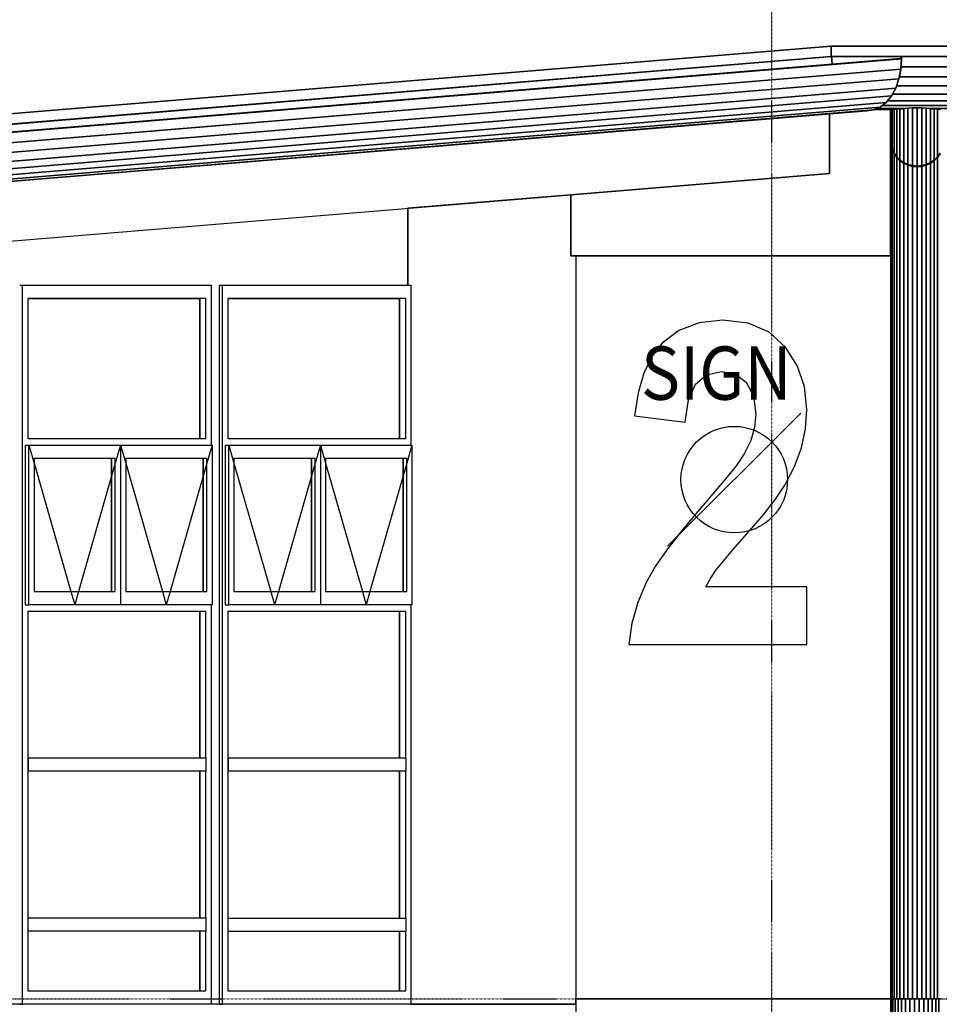
# Model space of a CAD drawing. Extents: x -1812 to 193765, y -5839 to 68854.
# Drawn here: x 59168 to 62620, y 3480 to 7177 of the extents above; entities that cross this region are included whole.
import ezdxf

# ---------------------------------------------------------------- set-up
doc = ezdxf.new("R2010")
doc.units = 0
doc.linetypes.add('X-2437-EL$0$EDG-1DOT-2', pattern=[5, 2, -1.4, 0.2, -1.4])
for name, color, linetype in [('POW-OUTLET', 6, 'CONTINUOUS'), ('SYM-035', 2, 'CONTINUOUS'), ('SYM-050', 6, 'CONTINUOUS'), ('SYM-ATT', 2, 'CONTINUOUS'), ('SYM-TEXT', 7, 'CONTINUOUS'), ('X-2437-EL$0$X-ARC-ELEV', 11, 'CONTINUOUS'), ('X-2437-EL$0$X-ARC-GRID', 133, 'X-2437-EL$0$EDG-1DOT-2'), ('X-XREF', 7, 'CONTINUOUS')]:
    doc.layers.add(name, color=color, linetype=linetype)
doc.styles.add('EDG', font='edg.shx', dxfattribs={"width": 0.9})

# ---------------------------------------------------------------- blocks, each defined once
blk = doc.blocks.new('X-2437-EL')
at = {"layer": 'X-2437-EL$0$X-ARC-ELEV'}
for p, q in [((8229.6, 6749.8), (12213.2, 7077.5)), ((12213.2, 7077.5), (8229.6, 6749.8)), ((8229.6, 6749.8), (12213.2, 7077.5)), ((12213.2, 7077.5), (23766.8, 7077.5)), ((12213.2, 7039.3), (12213.2, 7077.5)), ((23766.8, 7077.5), (12213.2, 7077.5)), ((12213.2, 7077.5), (12213.2, 7039.3)), ((12213.2, 7077.5), (23766.8, 7077.5)), ((12213.2, 7039.3), (12213.2, 7077.5)), ((8229.6, 6709.8), (12213.2, 7039.3)), ((12213.2, 7039.3), (8229.6, 6709.8)), ((8231.9, 6709.7), (12215.4, 7039.2)), ((12215.4, 7039.2), (8231.9, 6709.7)), ((12215.4, 7039.2), (8231.9, 6709.7)), ((12475, 7030.8), (8508.6, 6702.8)), ((12475, 7030.8), (8508.6, 6702.8)), ((8509, 6702.5), (12477.6, 7030.7)), ((12477.6, 7030.7), (8509, 6702.5)), ((12477.6, 7030.7), (8509, 6702.5)), ((12213.2, 7039.3), (12215.4, 7039.2)), ((12215.4, 7039.3), (12213.2, 7039.3)), ((12213.2, 7039.3), (12215.4, 7039.3)), ((12213.2, 7039.3), (23766.8, 7039.3)), ((12215.4, 7039.2), (12213.2, 7039.3)), ((12215.4, 7039.2), (12213.2, 7039.3)), ((12215.4, 7039.3), (12218, 7009.6)), ((12475, 7039.3), (12215.4, 7039.3)), ((12218, 7009.6), (12215.4, 7039.3)), ((12215.4, 7039.3), (12218, 7009.6)), ((12215.4, 7039.3), (12475, 7039.3)), ((12215.4, 7039.2), (12217.6, 7009.5)), ((12217.6, 7009.5), (12215.4, 7039.2)), ((12217.6, 7009.5), (12215.4, 7039.2)), ((12218, 7009.6), (12474.6, 7030.8)), ((12474.6, 7030.8), (12475, 7039.3)), ((12475, 7039.3), (12474.6, 7030.8)), ((12474.6, 7030.8), (12475, 7039.3)), ((12474.6, 7030.8), (12475, 7030.8)), ((12477.6, 7039.3), (12475, 7039.3)), ((12475, 7039.3), (12477.6, 7039.3)), ((12475, 7030.8), (12477.3, 7030.8)), ((12477.6, 7030.7), (12475, 7030.8)), ((12477.3, 7030.8), (12475, 7030.8)), ((12475.5, 6991.8), (12477.6, 7030.7)), ((12477.6, 7030.7), (12476.2, 7005.7)), ((12476.2, 7005.7), (12477.6, 7030.7)), ((12477.3, 7030.8), (12477.6, 7039.3)), ((12477.6, 7039.3), (12477.3, 7030.8)), ((12477.6, 7039.3), (12477.3, 7030.8)), ((12477.3, 7030.8), (12477.6, 7030.7)), ((12477.6, 7030.7), (12477.3, 7030.8)), ((23502.4, 7039.3), (12477.6, 7039.3)), ((12477.6, 7039.3), (23502.4, 7039.3)), ((8506.7, 6663.6), (12475.5, 6991.8)), ((12475.5, 6991.8), (8506.7, 6663.6)), ((8508.6, 6702.8), (12217.6, 7009.5)), ((12217.6, 7009.5), (12218, 7009.6)), ((12468.3, 6954.6), (12475.5, 6991.8)), ((12468.3, 6954.6), (12475.5, 6991.8)), ((12475.5, 6991.8), (12469.8, 6962.7)), ((12475.9, 6999.6), (12475.5, 6991.8)), ((12475.5, 6991.8), (12475.9, 6999.6)), ((12476.2, 7005.7), (12475.9, 6999.6)), ((12475.9, 6999.6), (12476.2, 7005.7)), ((12475.9, 6999.6), (12476, 7000.3)), ((12476, 7000.3), (12475.9, 6999.6)), ((12476, 7000.3), (12475.9, 6999.6)), ((12476, 7000.3), (12476.2, 7005.7)), ((12476.2, 7005.7), (12476, 7000.3)), ((12476.2, 7005.7), (12476, 7000.3)), ((23504, 7000.3), (12476, 7000.3)), ((12476, 7000.3), (23504, 7000.3)), ((8499.1, 6626.3), (12468.3, 6954.6)), ((12468.3, 6954.6), (8499.1, 6626.3)), ((12456.3, 6920.4), (12468.3, 6954.6)), ((12456.3, 6920.4), (12468.3, 6954.6)), ((12468.3, 6954.6), (12459.1, 6928.2)), ((12469.8, 6962.7), (12468.3, 6954.6)), ((23510.2, 6962.7), (12469.8, 6962.7)), ((12469.8, 6962.7), (23510.2, 6962.7)), ((8486.5, 6592), (12456.3, 6920.4)), ((12456.3, 6920.4), (8486.5, 6592)), ((12440.1, 6890.6), (12456.3, 6920.4)), ((12440.1, 6890.6), (12456.3, 6920.4)), ((12456.3, 6920.4), (12444.1, 6897.9)), ((12459.1, 6928.2), (12456.3, 6920.4)), ((23520.9, 6928.2), (12459.1, 6928.2)), ((12459.1, 6928.2), (23520.9, 6928.2)), ((8469.3, 6562.2), (12440.1, 6890.6)), ((12440.1, 6890.6), (8469.3, 6562.2)), ((12420.3, 6866.4), (12440.1, 6890.6)), ((12420.3, 6866.4), (12440.1, 6890.6)), ((12440.1, 6890.6), (12425.7, 6873)), ((12444.1, 6897.9), (12440.1, 6890.6)), ((23535.9, 6897.9), (12444.1, 6897.9)), ((12444.1, 6897.9), (23535.9, 6897.9)), ((8424.4, 6520), (12397.6, 6848.6)), ((12397.6, 6848.6), (8424.4, 6520)), ((8448.4, 6537.9), (12420.3, 6866.4)), ((12420.3, 6866.4), (8448.4, 6537.9)), ((12372.8, 6838.1), (12397.6, 6848.6)), ((12372.8, 6838.1), (12397.6, 6848.6)), ((12384.6, 6843.1), (12375.7, 6839.3)), ((12397.6, 6848.6), (12384.6, 6843.1)), ((12490.3, 6843.1), (12384.6, 6843.1)), ((12384.6, 6843.1), (12490.3, 6843.1)), ((12397.6, 6848.6), (12420.3, 6866.4)), ((12397.6, 6848.6), (12420.3, 6866.4)), ((12405.1, 6854.5), (12397.6, 6848.6)), ((12420.3, 6866.4), (12405.1, 6854.5)), ((23574.9, 6854.5), (12405.1, 6854.5)), ((12405.1, 6854.5), (23574.9, 6854.5)), ((12425.7, 6873), (12420.3, 6866.4)), ((23554.3, 6873), (12425.7, 6873)), ((12425.7, 6873), (23554.3, 6873)), ((12449.7, 6839.3), (12459.7, 6840.7)), ((12459.7, 6840.7), (12449.7, 6839.3)), ((12459.7, 6840.7), (12472, 6842)), ((12472, 6842), (12459.7, 6840.7)), ((12459.7, 6662.1), (12459.7, 6840.7)), ((12459.7, 6840.7), (12459.7, 6662.1)), ((12472, 6842), (12486.3, 6842.9)), ((12486.3, 6842.9), (12472, 6842)), ((12472, 6650.2), (12472, 6842)), ((12472, 6842), (12472, 6650.2)), ((12486.3, 6842.9), (12490.3, 6843.1)), ((12490.3, 6843.1), (12486.3, 6842.9)), ((12486.3, 6640.5), (12486.3, 6842.9)), ((12486.3, 6842.9), (12486.3, 6640.5)), ((12490.3, 6843.1), (12502.1, 6844.8)), ((12502.1, 6844.8), (12490.3, 6843.1)), ((12502.1, 6844.8), (12518.9, 6846.2)), ((12518.9, 6846.2), (12502.1, 6844.8)), ((12502.1, 6633.4), (12502.1, 6844.8)), ((12502.1, 6844.8), (12502.1, 6633.4)), ((12518.9, 6846.2), (12536.3, 6846.6)), ((12536.3, 6846.6), (12518.9, 6846.2)), ((12518.9, 6629.1), (12518.9, 6846.2)), ((12518.9, 6846.2), (12518.9, 6629.1)), ((12536.3, 6846.6), (12553.7, 6846.2)), ((12536.3, 6627.6), (12536.3, 6846.6)), ((12536.3, 6846.6), (12536.3, 6627.6)), ((12553.7, 6846.2), (12536.3, 6846.6)), ((12553.7, 6846.2), (12570.5, 6844.8)), ((12553.7, 6629.1), (12553.7, 6846.2)), ((12553.7, 6846.2), (12553.7, 6629.1)), ((12570.5, 6844.8), (12553.7, 6846.2)), ((12570.5, 6844.8), (12582.3, 6843.1)), ((12570.5, 6633.4), (12570.5, 6844.8)), ((12570.5, 6844.8), (12570.5, 6633.4)), ((12582.3, 6843.1), (12570.5, 6844.8)), ((12582.3, 6843.1), (12586.3, 6842.9)), ((23397.7, 6843.1), (12582.3, 6843.1)), ((12582.3, 6843.1), (23397.7, 6843.1)), ((12586.3, 6842.9), (12582.3, 6843.1)), ((12586.3, 6842.9), (12600.6, 6842)), ((12586.3, 6640.5), (12586.3, 6842.9)), ((12600.6, 6842), (12586.3, 6842.9)), ((12586.3, 6842.9), (12586.3, 6640.5)), ((12600.6, 6842), (12612.9, 6840.7)), ((12600.6, 6650.2), (12600.6, 6842)), ((12612.9, 6840.7), (12600.6, 6842)), ((12600.6, 6842), (12600.6, 6650.2)), ((12612.9, 6840.7), (12622.9, 6839.3)), ((12612.9, 6662.1), (12612.9, 6840.7)), ((12622.9, 6839.3), (12612.9, 6840.7)), ((12612.9, 6840.7), (12612.9, 6662.1)), ((8370.9, 6506.2), (12347, 6835.1)), ((12347, 6835.1), (8370.9, 6506.2)), ((12207.9, 6823.6), (8370.9, 6506.2)), ((8398.2, 6509.3), (12372.8, 6838.1)), ((12372.8, 6838.1), (8398.2, 6509.3)), ((12347, 6835.1), (12207.9, 6823.6)), ((12207.9, 6823.6), (12207.9, 6599)), ((12207.9, 6599), (12207.9, 6823.6)), ((12207.9, 6599), (12207.9, 6823.6)), ((12347, 6835.1), (12372.8, 6838.1)), ((12347, 6835.1), (12372.8, 6838.1)), ((12372.8, 6838.1), (12347, 6835.1)), ((12375.7, 6839.3), (12372.8, 6838.1)), ((12375.7, 6839.3), (12449.5, 6839.3)), ((12375.7, 6839.3), (12449.5, 6839.3)), ((12436.3, 6839.3), (12375.7, 6839.3)), ((12437.8, 6839.3), (12436.3, 6839.3)), ((12436.3, 6839.3), (12436.3, 6724.2)), ((12436.3, 6839.3), (12436.3, 6724.2)), ((12436.3, 6724.2), (12436.3, 6839.3)), ((12437.8, 6707.4), (12437.8, 6839.3)), ((12442.3, 6839.3), (12437.8, 6839.3)), ((12437.8, 6839.3), (12437.8, 6707.4)), ((12442.3, 6691.1), (12442.3, 6839.3)), ((12442.3, 6839.3), (12442.3, 6691.1)), ((12449.5, 6839.3), (12442.3, 6839.3)), ((12449.5, 6839.3), (12449.7, 6839.3)), ((12449.7, 6839.3), (12449.5, 6839.3)), ((12449.7, 6675.9), (12449.7, 6839.3)), ((12449.7, 6839.3), (12449.7, 6675.9)), ((12436.3, 6724.2), (12437.8, 6707.4)), ((12436.3, 6724.2), (12436.3, 6721.3)), ((12437.8, 6707.4), (12436.3, 6724.2)), ((12436.3, 6724.2), (12436.3, 6721.3)), ((12436.3, 6721.3), (12436.3, 6724.2)), ((12436.3, 6721.3), (12437.8, 6704.6)), ((12436.3, 6721.3), (12436.3, 3500)), ((12437.8, 6704.6), (12436.3, 6721.3)), ((12436.3, 6721.3), (12436.3, 3500)), ((12436.3, 6290), (12436.3, 6721.3)), ((12437.8, 6707.4), (12442.3, 6691.1)), ((12437.8, 6704.6), (12437.8, 6707.4)), ((12437.8, 6707.4), (12437.8, 6704.6)), ((12442.3, 6691.1), (12437.8, 6707.4)), ((12437.8, 6707.4), (12442.3, 6691.1)), ((12437.8, 6704.6), (12442.3, 6688.3)), ((12437.8, 3500), (12437.8, 6704.6)), ((12437.8, 6704.6), (12437.8, 3500)), ((12442.3, 6688.3), (12437.8, 6704.6)), ((12437.8, 6704.6), (12442.3, 6688.3)), ((12442.3, 6691.1), (12449.7, 6675.9)), ((12442.3, 6688.3), (12442.3, 6691.1)), ((12442.3, 6691.1), (12442.3, 6688.3)), ((12449.7, 6675.9), (12442.3, 6691.1)), ((12442.3, 6691.1), (12449.7, 6675.9)), ((12442.3, 6688.3), (12449.7, 6673.1)), ((12442.3, 3500), (12442.3, 6688.3)), ((12442.3, 6688.3), (12442.3, 3500)), ((12449.7, 6673.1), (12442.3, 6688.3)), ((12442.3, 6688.3), (12449.7, 6673.1)), ((12449.7, 6675.9), (12459.7, 6662.1)), ((12449.7, 6673.1), (12449.7, 6675.9)), ((12449.7, 6675.9), (12449.7, 6673.1)), ((12459.7, 6662.1), (12449.7, 6675.9)), ((12449.7, 6675.9), (12459.7, 6662.1)), ((12449.7, 6673.1), (12459.7, 6659.3)), ((12449.7, 3500), (12449.7, 6673.1)), ((12449.7, 6673.1), (12449.7, 3500)), ((12459.7, 6659.3), (12449.7, 6673.1)), ((12449.7, 6673.1), (12459.7, 6659.3)), ((12459.7, 6662.1), (12472, 6650.2)), ((12459.7, 6659.3), (12459.7, 6662.1)), ((12459.7, 6662.1), (12459.7, 6659.3)), ((12472, 6650.2), (12459.7, 6662.1)), ((12459.7, 6662.1), (12472, 6650.2)), ((12459.7, 6659.3), (12472, 6647.4)), ((12459.7, 3500), (12459.7, 6659.3)), ((12459.7, 6659.3), (12459.7, 3500)), ((12472, 6647.4), (12459.7, 6659.3)), ((12459.7, 6659.3), (12472, 6647.4)), ((12600.6, 6650.2), (12612.9, 6662.1)), ((12612.9, 6662.1), (12600.6, 6650.2)), ((12600.6, 6650.2), (12612.9, 6662.1)), ((12600.6, 6647.4), (12612.9, 6659.3)), ((12612.9, 6659.3), (12600.6, 6647.4)), ((12600.6, 6647.4), (12612.9, 6659.3)), ((12612.9, 6662.1), (12622.9, 6675.9)), ((12622.9, 6675.9), (12612.9, 6662.1)), ((12612.9, 6662.1), (12622.9, 6675.9)), ((12612.9, 6659.3), (12622.9, 6673.1)), ((12622.9, 6673.1), (12612.9, 6659.3)), ((12612.9, 6659.3), (12622.9, 6673.1)), ((12612.9, 6659.3), (12612.9, 6662.1)), ((12612.9, 6662.1), (12612.9, 6659.3)), ((12612.9, 3500), (12612.9, 6659.3)), ((12612.9, 6659.3), (12612.9, 3500)), ((12472, 6650.2), (12486.3, 6640.5)), ((12472, 6647.4), (12472, 6650.2)), ((12472, 6650.2), (12472, 6647.4)), ((12486.3, 6640.5), (12472, 6650.2)), ((12472, 6650.2), (12486.3, 6640.5)), ((12472, 6647.4), (12486.3, 6637.7)), ((12472, 3500), (12472, 6647.4)), ((12472, 6647.4), (12472, 3500)), ((12486.3, 6637.7), (12472, 6647.4)), ((12472, 6647.4), (12486.3, 6637.7)), ((12486.3, 6640.5), (12502.1, 6633.4)), ((12486.3, 6637.7), (12486.3, 6640.5)), ((12486.3, 6640.5), (12486.3, 6637.7)), ((12502.1, 6633.4), (12486.3, 6640.5)), ((12486.3, 6640.5), (12502.1, 6633.4)), ((12486.3, 6637.7), (12502.1, 6630.6)), ((12486.3, 3500), (12486.3, 6637.7)), ((12486.3, 6637.7), (12486.3, 3500)), ((12502.1, 6630.6), (12486.3, 6637.7)), ((12486.3, 6637.7), (12502.1, 6630.6)), ((12502.1, 6633.4), (12518.9, 6629.1)), ((12502.1, 6630.6), (12502.1, 6633.4)), ((12518.9, 6629.1), (12502.1, 6633.4)), ((12502.1, 6633.4), (12502.1, 6630.6)), ((12502.1, 6633.4), (12518.9, 6629.1)), ((12502.1, 6630.6), (12518.9, 6626.2)), ((12502.1, 3500), (12502.1, 6630.6)), ((12502.1, 6630.6), (12502.1, 3500)), ((12518.9, 6626.2), (12502.1, 6630.6)), ((12502.1, 6630.6), (12518.9, 6626.2)), ((12518.9, 6629.1), (12536.3, 6627.6)), ((12518.9, 6626.2), (12518.9, 6629.1)), ((12536.3, 6627.6), (12518.9, 6629.1)), ((12518.9, 6629.1), (12518.9, 6626.2)), ((12518.9, 6629.1), (12536.3, 6627.6)), ((12518.9, 6626.2), (12536.3, 6624.8)), ((12518.9, 3500), (12518.9, 6626.2)), ((12518.9, 6626.2), (12518.9, 3500)), ((12536.3, 6624.8), (12518.9, 6626.2)), ((12518.9, 6626.2), (12536.3, 6624.8)), ((12536.3, 6627.6), (12553.7, 6629.1)), ((12553.7, 6629.1), (12536.3, 6627.6)), ((12536.3, 6627.6), (12553.7, 6629.1)), ((12536.3, 6624.8), (12536.3, 6627.6)), ((12536.3, 6627.6), (12536.3, 6624.8)), ((12536.3, 6624.8), (12553.7, 6626.2)), ((12553.7, 6626.2), (12536.3, 6624.8)), ((12536.3, 6624.8), (12553.7, 6626.2)), ((12536.3, 3500), (12536.3, 6624.8)), ((12536.3, 6624.8), (12536.3, 3500)), ((12553.7, 6629.1), (12570.5, 6633.4)), ((12570.5, 6633.4), (12553.7, 6629.1)), ((12553.7, 6629.1), (12570.5, 6633.4)), ((12553.7, 6626.2), (12570.5, 6630.6)), ((12570.5, 6630.6), (12553.7, 6626.2)), ((12553.7, 6626.2), (12570.5, 6630.6)), ((12553.7, 6626.2), (12553.7, 6629.1)), ((12553.7, 6629.1), (12553.7, 6626.2)), ((12553.7, 3500), (12553.7, 6626.2)), ((12553.7, 6626.2), (12553.7, 3500)), ((12570.5, 6633.4), (12586.3, 6640.5)), ((12586.3, 6640.5), (12570.5, 6633.4)), ((12570.5, 6633.4), (12586.3, 6640.5)), ((12570.5, 6630.6), (12586.3, 6637.7)), ((12586.3, 6637.7), (12570.5, 6630.6)), ((12570.5, 6630.6), (12586.3, 6637.7)), ((12570.5, 6630.6), (12570.5, 6633.4)), ((12570.5, 6633.4), (12570.5, 6630.6)), ((12570.5, 3500), (12570.5, 6630.6)), ((12570.5, 6630.6), (12570.5, 3500)), ((12586.3, 6640.5), (12600.6, 6650.2)), ((12600.6, 6650.2), (12586.3, 6640.5)), ((12586.3, 6640.5), (12600.6, 6650.2)), ((12586.3, 6637.7), (12600.6, 6647.4)), ((12600.6, 6647.4), (12586.3, 6637.7)), ((12586.3, 6637.7), (12600.6, 6647.4)), ((12586.3, 6637.7), (12586.3, 6640.5)), ((12586.3, 6640.5), (12586.3, 6637.7)), ((12586.3, 3500), (12586.3, 6637.7)), ((12586.3, 6637.7), (12586.3, 3500)), ((12600.6, 6647.4), (12600.6, 6650.2)), ((12600.6, 6650.2), (12600.6, 6647.4)), ((12600.6, 3500), (12600.6, 6647.4)), ((12600.6, 6647.4), (12600.6, 3500)), ((8229.5, 6271.7), (12207.9, 6599)), ((8229.5, 6271.7), (12207.9, 6599)), ((12207.9, 6599), (11236.4, 6519.1)), ((11236.4, 6519.1), (10625.1, 6468.8)), ((11236.4, 6290), (11236.4, 6519.1)), ((11236.4, 6519.1), (11236.4, 6290)), ((11236.4, 6290), (11236.4, 6519.1)), ((10625.1, 6468.8), (10625.1, 6180)), ((10625.1, 6180), (10625.1, 6468.8)), ((11256.9, 6290), (11236.4, 6290)), ((11236.4, 6290), (12436.3, 6290)), ((12436.3, 6290), (11236.4, 6290)), ((11256.9, 3500), (11256.9, 6290)), ((11256.9, 3500), (11256.9, 6290)), ((9167.7, 6180), (9178.7, 6180)), ((9178.7, 6130), (9178.7, 6180)), ((9178.7, 6180), (9886, 6180)), ((9886, 6180), (9886, 6130)), ((9917.9, 6180), (9929, 6180)), ((9917.9, 3480), (9917.9, 6180)), ((9929, 6130), (9929, 6180)), ((9929, 6180), (10636.2, 6180)), ((10625.1, 6180), (10636.2, 6180)), ((10636.2, 6180), (10636.2, 5580)), ((10636.2, 6180), (10636.2, 6130)), ((9178.7, 3530), (9178.7, 6130)), ((9198.3, 6130), (9198.3, 5605)), ((9843.4, 6130), (9198.3, 6130)), ((9198.3, 6130), (9198.3, 5605)), ((9198.3, 6130), (9843.4, 6130)), ((9866.4, 6130), (9198.3, 6130)), ((9843.4, 5605), (9843.4, 6130)), ((9843.4, 6130), (9843.4, 5605)), ((9866.4, 5605), (9866.4, 6130)), ((9886, 6130), (9886, 5580)), ((9929, 3530), (9929, 6130)), ((10593.6, 6130), (9948.5, 6130)), ((9948.5, 6130), (9948.5, 5605)), ((9948.5, 6130), (9948.5, 5605)), ((9948.5, 6130), (10593.6, 6130)), ((10616.6, 6130), (9948.5, 6130)), ((10593.6, 5605), (10593.6, 6130)), ((10593.6, 6130), (10593.6, 5605)), ((10616.6, 5605), (10616.6, 6130)), ((10636.2, 6130), (10636.2, 5580)), ((11718.4, 6039.4), (11642.4, 6010.4)), ((11718.4, 6039.4), (11642.4, 6010.4)), ((11807, 6049.1), (11718.4, 6039.4)), ((11807, 6049.1), (11718.4, 6039.4)), ((11902.7, 6037.8), (11807, 6049.1)), ((11902.7, 6037.8), (11807, 6049.1)), ((11981.3, 6003.8), (11902.7, 6037.8)), ((11981.3, 6003.8), (11902.7, 6037.8)), ((11642.4, 6010.4), (11579, 5962)), ((11642.4, 6010.4), (11579, 5962)), ((12042.8, 5947.3), (11981.3, 6003.8)), ((12042.8, 5947.3), (11981.3, 6003.8)), ((11579, 5962), (11540.4, 5912.2)), ((11579, 5962), (11540.4, 5912.2)), ((12086.9, 5876.1), (12042.8, 5947.3)), ((12086.9, 5876.1), (12042.8, 5947.3)), ((11540.4, 5912.2), (11510.4, 5850.2)), ((11540.4, 5912.2), (11510.4, 5850.2)), ((11510.4, 5850.2), (11488.9, 5775.8)), ((11510.4, 5850.2), (11488.9, 5775.8)), ((11704.7, 5808.5), (11746.1, 5844.1)), ((11704.7, 5808.5), (11746.1, 5844.1)), ((11746.1, 5844.1), (11802, 5855.9)), ((11746.1, 5844.1), (11802, 5855.9)), ((11802, 5855.9), (11854.2, 5845.8)), ((11802, 5855.9), (11854.2, 5845.8)), ((11854.2, 5845.8), (11895.3, 5815.4)), ((11854.2, 5845.8), (11895.3, 5815.4)), ((12113.4, 5798.3), (12086.9, 5876.1)), ((12113.4, 5798.3), (12086.9, 5876.1)), ((11677.9, 5749.2), (11704.7, 5808.5)), ((11677.9, 5749.2), (11704.7, 5808.5)), ((11895.3, 5815.4), (11921.9, 5765.1)), ((11895.3, 5815.4), (11921.9, 5765.1)), ((11488.9, 5775.8), (11475.9, 5689.1)), ((11488.9, 5775.8), (11475.9, 5689.1)), ((12122.3, 5713.9), (12113.4, 5798.3)), ((12122.3, 5713.9), (12113.4, 5798.3)), ((11665.7, 5666.2), (11677.9, 5749.2)), ((11665.7, 5666.2), (11677.9, 5749.2)), ((11921.9, 5765.1), (11930.8, 5695.5)), ((11921.9, 5765.1), (11930.8, 5695.5)), ((11930.8, 5695.5), (11926, 5645.9)), ((11930.8, 5695.5), (11926, 5645.9)), ((12117.2, 5640.6), (12122.3, 5713.9)), ((12117.2, 5640.6), (12122.3, 5713.9)), ((11475.9, 5689.1), (11665.7, 5666.2)), ((11475.9, 5689.1), (11665.7, 5666.2)), ((11926, 5645.9), (11911.7, 5596.5)), ((11926, 5645.9), (11911.7, 5596.5)), ((12102, 5569.5), (12117.2, 5640.6)), ((12102, 5569.5), (12117.2, 5640.6)), ((9198.3, 5605), (9843.4, 5605)), ((9198.3, 5605), (9866.4, 5605)), ((9948.5, 5605), (10593.6, 5605)), ((9948.5, 5605), (10616.6, 5605)), ((11911.7, 5596.5), (11887.8, 5547.4)), ((11911.7, 5596.5), (11887.8, 5547.4)), ((9188.5, 5580), (9188.5, 4980)), ((9188.5, 5580), (9202.3, 5580)), ((9202.3, 5530), (9202.3, 5580)), ((9202.3, 5580), (9546.2, 5580)), ((9202.3, 5580), (9221.9, 5511.8)), ((9546.2, 5580), (9526.6, 5511.8)), ((9546.2, 5580), (9546.2, 5530)), ((9546.2, 5580), (9890, 5580)), ((9546.2, 5580), (9565.7, 5511.8)), ((9890, 5580), (9870.5, 5511.8)), ((9890, 5580), (9890, 5530)), ((9938.7, 5580), (9938.7, 4980)), ((9938.7, 5580), (9952.5, 5580)), ((9952.5, 5530), (9952.5, 5580)), ((9952.5, 5580), (10296.4, 5580)), ((9952.5, 5580), (9972.1, 5511.8)), ((10296.4, 5580), (10276.8, 5511.8)), ((10296.4, 5580), (10296.4, 5530)), ((10296.4, 5580), (10640.2, 5580)), ((10296.4, 5580), (10315.9, 5511.8)), ((10640.2, 5580), (10620.7, 5511.8)), ((10636.2, 5580), (10640.2, 5580)), ((10640.2, 5580), (10640.2, 4980)), ((10640.2, 5580), (10640.2, 5530)), ((11887.8, 5547.4), (11857.8, 5503.4)), ((11887.8, 5547.4), (11857.8, 5503.4)), ((12076.2, 5499.4), (12102, 5569.5)), ((12076.2, 5499.4), (12102, 5569.5)), ((9202.3, 5030), (9202.3, 5530)), ((9512.8, 5530), (9221.9, 5530)), ((9221.9, 5530), (9221.9, 5030)), ((9221.9, 5530), (9221.9, 5030)), ((9526.6, 5530), (9221.9, 5530)), ((9221.9, 5511.8), (9359.9, 5030)), ((9526.6, 5511.8), (9388.6, 5030)), ((9512.8, 5030), (9512.8, 5530)), ((9512.8, 5530), (9512.8, 5030)), ((9526.6, 5030), (9526.6, 5530)), ((9546.2, 5530), (9546.2, 5030)), ((9856.7, 5530), (9565.7, 5530)), ((9565.7, 5530), (9565.7, 5030)), ((9565.7, 5530), (9565.7, 5030)), ((9870.5, 5530), (9565.7, 5530)), ((9565.7, 5511.8), (9703.8, 5030)), ((9870.5, 5511.8), (9732.4, 5030)), ((9856.7, 5030), (9856.7, 5530)), ((9856.7, 5530), (9856.7, 5030)), ((9870.5, 5030), (9870.5, 5530)), ((9890, 5530), (9890, 5030)), ((9952.5, 5030), (9952.5, 5530)), ((10263, 5530), (9972.1, 5530)), ((9972.1, 5530), (9972.1, 5030)), ((9972.1, 5530), (9972.1, 5030)), ((10276.8, 5530), (9972.1, 5530)), ((9972.1, 5511.8), (10110.1, 5030)), ((10276.8, 5511.8), (10138.8, 5030)), ((10263, 5030), (10263, 5530)), ((10263, 5530), (10263, 5030)), ((10276.8, 5030), (10276.8, 5530)), ((10296.4, 5530), (10296.4, 5030)), ((10606.9, 5530), (10315.9, 5530)), ((10315.9, 5530), (10315.9, 5030)), ((10315.9, 5530), (10315.9, 5030)), ((10620.7, 5530), (10315.9, 5530)), ((10315.9, 5511.8), (10454, 5030)), ((10620.7, 5511.8), (10482.6, 5030)), ((10606.9, 5030), (10606.9, 5530)), ((10606.9, 5530), (10606.9, 5030)), ((10620.7, 5030), (10620.7, 5530)), ((10640.2, 5530), (10640.2, 5030)), ((11857.8, 5503.4), (11806.3, 5438.9)), ((11857.8, 5503.4), (11806.3, 5438.9)), ((12039.5, 5428.9), (12076.2, 5499.4)), ((12039.5, 5428.9), (12076.2, 5499.4)), ((11806.3, 5438.9), (11733.3, 5353.8)), ((11806.3, 5438.9), (11733.3, 5353.8)), ((12005.2, 5377.3), (12039.5, 5428.9)), ((12005.2, 5377.3), (12039.5, 5428.9)), ((11958.3, 5317.1), (12005.2, 5377.3)), ((11958.3, 5317.1), (12005.2, 5377.3)), ((11733.3, 5353.8), (11660.4, 5268.4)), ((11733.3, 5353.8), (11660.4, 5268.4)), ((11898.9, 5248.1), (11958.3, 5317.1)), ((11898.9, 5248.1), (11958.3, 5317.1)), ((11660.4, 5268.4), (11600.5, 5191.6)), ((11660.4, 5268.4), (11600.5, 5191.6)), ((11845.2, 5186.9), (11898.9, 5248.1)), ((11845.2, 5186.9), (11898.9, 5248.1)), ((11600.5, 5191.6), (11553.6, 5123.4)), ((11600.5, 5191.6), (11553.6, 5123.4)), ((11806.5, 5141.4), (11845.2, 5186.9)), ((11806.5, 5141.4), (11845.2, 5186.9)), ((11782.7, 5111.5), (11806.5, 5141.4)), ((11782.7, 5111.5), (11806.5, 5141.4)), ((11553.6, 5123.4), (11519.6, 5063.9)), ((11553.6, 5123.4), (11519.6, 5063.9)), ((11760.7, 5078.8), (11782.7, 5111.5)), ((11760.7, 5078.8), (11782.7, 5111.5)), ((11743.4, 5047), (11760.7, 5078.8)), ((11743.4, 5047), (11760.7, 5078.8)), ((9202.3, 4980), (9202.3, 5030)), ((9221.9, 5030), (9512.8, 5030)), ((9221.9, 5030), (9526.6, 5030)), ((9359.9, 5030), (9374.2, 4980)), ((9388.6, 5030), (9374.2, 4980)), ((9546.2, 5030), (9546.2, 4980)), ((9565.7, 5030), (9856.7, 5030)), ((9565.7, 5030), (9870.5, 5030)), ((9703.8, 5030), (9718.1, 4980)), ((9732.4, 5030), (9718.1, 4980)), ((9890, 5030), (9890, 4980)), ((9952.5, 4980), (9952.5, 5030)), ((9972.1, 5030), (10263, 5030)), ((9972.1, 5030), (10276.8, 5030)), ((10110.1, 5030), (10124.4, 4980)), ((10138.8, 5030), (10124.4, 4980)), ((10296.4, 5030), (10296.4, 4980)), ((10315.9, 5030), (10606.9, 5030)), ((10315.9, 5030), (10620.7, 5030)), ((10454, 5030), (10468.3, 4980)), ((10482.6, 5030), (10468.3, 4980)), ((10640.2, 5030), (10640.2, 4980)), ((11519.6, 5063.9), (11487.9, 4988.9)), ((11519.6, 5063.9), (11487.9, 4988.9)), ((12122.3, 5047), (11743.4, 5047)), ((12122.3, 5047), (11743.4, 5047)), ((12122.3, 4831), (12122.3, 5047)), ((12122.3, 4831), (12122.3, 5047)), ((9188.5, 4980), (9202.3, 4980)), ((9198.3, 4955), (9198.3, 4405)), ((9843.4, 4955), (9198.3, 4955)), ((9198.3, 4955), (9198.3, 3530)), ((9866.4, 4955), (9198.3, 4955)), ((9546.2, 4980), (9202.3, 4980)), ((9890, 4980), (9546.2, 4980)), ((9843.4, 4405), (9843.4, 4955)), ((9843.4, 4955), (9843.4, 4405)), ((9866.4, 4405), (9866.4, 4955)), ((9886, 4980), (9886, 3530)), ((9938.7, 4980), (9952.5, 4980)), ((9948.5, 4955), (9948.5, 4405)), ((10593.6, 4955), (9948.5, 4955)), ((9948.5, 4955), (9948.5, 3530)), ((10616.6, 4955), (9948.5, 4955)), ((10296.4, 4980), (9952.5, 4980)), ((10640.2, 4980), (10296.4, 4980)), ((10593.6, 4405), (10593.6, 4955)), ((10593.6, 4955), (10593.6, 4405)), ((10616.6, 4405), (10616.6, 4955)), ((10640.2, 4980), (10636.2, 4980)), ((10636.2, 4980), (10636.2, 3480)), ((10636.2, 4980), (10636.2, 3530)), ((11487.9, 4988.9), (11466, 4911.3)), ((11487.9, 4988.9), (11466, 4911.3)), ((11466, 4911.3), (11453.9, 4831)), ((11466, 4911.3), (11453.9, 4831)), ((11453.9, 4831), (12122.3, 4831)), ((11453.9, 4831), (12122.3, 4831)), ((9198.3, 4405), (9843.4, 4405)), ((9198.3, 4405), (9200.8, 4405)), ((9200.8, 4355), (9200.8, 4405)), ((9200.8, 4405), (9866.4, 4405)), ((9866.4, 4405), (9866.4, 4355)), ((9948.5, 4405), (10593.6, 4405)), ((9948.5, 4405), (9951, 4405)), ((9951, 4355), (9951, 4405)), ((9951, 4405), (10616.6, 4405)), ((10616.6, 4405), (10616.6, 4355)), ((9843.4, 4355), (9198.3, 4355)), ((9198.3, 4355), (9198.3, 3805)), ((9198.3, 4355), (9200.8, 4355)), ((9866.4, 4355), (9200.8, 4355)), ((9843.4, 3805), (9843.4, 4355)), ((9843.4, 4355), (9843.4, 3805)), ((9866.4, 3805), (9866.4, 4355)), ((10593.6, 4355), (9948.5, 4355)), ((9948.5, 4355), (9948.5, 3803.3)), ((9948.5, 4355), (9951, 4355)), ((10616.6, 4355), (9951, 4355)), ((10593.6, 3803.3), (10593.6, 4355)), ((10593.6, 4355), (10593.6, 3803.3)), ((10616.6, 3803.3), (10616.6, 4355)), ((9198.3, 3805), (9843.4, 3805)), ((9198.3, 3805), (9199.5, 3805)), ((9199.5, 3755), (9199.5, 3805)), ((9199.5, 3805), (9866.4, 3805)), ((9866.4, 3805), (9866.4, 3755)), ((9948.5, 3803.3), (10593.6, 3803.3)), ((9948.5, 3803.3), (9949.7, 3803.3)), ((9949.7, 3753.3), (9949.7, 3803.3)), ((9949.7, 3803.3), (10616.6, 3803.3)), ((10616.6, 3803.3), (10616.6, 3753.3)), ((9198.3, 3755), (9198.3, 3530)), ((9843.4, 3755), (9198.3, 3755)), ((9198.3, 3755), (9199.5, 3755)), ((9866.4, 3755), (9199.5, 3755)), ((9843.4, 3530), (9843.4, 3755)), ((9843.4, 3755), (9843.4, 3530)), ((9866.4, 3530), (9866.4, 3755)), ((10593.6, 3753.3), (9948.5, 3753.3)), ((9948.5, 3753.3), (9948.5, 3530)), ((9948.5, 3753.3), (9949.7, 3753.3)), ((10616.6, 3753.3), (9949.7, 3753.3)), ((10593.6, 3530), (10593.6, 3753.3)), ((10593.6, 3753.3), (10593.6, 3530)), ((10616.6, 3530), (10616.6, 3753.3)), ((9178.7, 3480), (9178.7, 3530)), ((9198.3, 3530), (9843.4, 3530)), ((9198.3, 3530), (9866.4, 3530)), ((9886, 3530), (9886, 3480)), ((9929, 3480), (9929, 3530)), ((9948.5, 3530), (10593.6, 3530)), ((9948.5, 3530), (10616.6, 3530)), ((10636.2, 3530), (10636.2, 3480)), ((11256.9, 3480), (7599.9, 3480)), ((9167.7, 3480), (9178.7, 3480)), ((9886, 3480), (9178.7, 3480)), ((9917.9, 3480), (9886, 3480)), ((9917.9, 3480), (9929, 3480)), ((10636.2, 3480), (9929, 3480)), ((10636.2, 3480), (11255.9, 3480)), ((10636.2, 3480), (11255.9, 3480)), ((11255.9, 3500), (11255.9, 3480)), ((12437.5, 3500), (11255.9, 3500)), ((11255.9, 3480), (11255.9, 3500)), ((11255.9, 3500), (11256.9, 3500)), ((11255.9, 3480), (11255.9, 3500)), ((11255.9, 3500), (11256.9, 3500)), ((11255.9, 3480), (11256.9, 3480)), ((11256.9, 3500), (12436.3, 3500)), ((11256.9, 3200), (11256.9, 3480)), ((11256.9, 3200), (11256.9, 3480)), ((12436.3, 3500), (12437.8, 3500)), ((12436.3, 3500), (12437.8, 3500)), ((12437.5, 3200), (12437.5, 3500)), ((12440.2, 3500), (12437.5, 3500)), ((12437.5, 3500), (12437.5, 3142.3)), ((12437.5, 3500), (12437.5, 3142.3)), ((12437.8, 3500), (12442.3, 3500)), ((12437.8, 3500), (12442.3, 3500)), ((12445.8, 3500), (12440.2, 3500)), ((12440.2, 3500), (12440.2, 3135.1)), ((12440.2, 3135.1), (12440.2, 3500)), ((12442.3, 3500), (12449.7, 3500)), ((12442.3, 3500), (12449.7, 3500)), ((12454.2, 3500), (12445.8, 3500)), ((12445.8, 3500), (12445.8, 3125.3)), ((12445.8, 3125.3), (12445.8, 3500)), ((12449.7, 3500), (12459.7, 3500)), ((12449.7, 3500), (12459.7, 3500)), ((12465.1, 3500), (12454.2, 3500)), ((12454.2, 3500), (12454.2, 3113.2)), ((12454.2, 3113.2), (12454.2, 3500)), ((12459.7, 3500), (12472, 3500)), ((12459.7, 3500), (12472, 3500)), ((12478.3, 3500), (12465.1, 3500)), ((12465.1, 3500), (12465.1, 3099.1)), ((12465.1, 3099.1), (12465.1, 3500)), ((12472, 3500), (12486.3, 3500)), ((12472, 3500), (12486.3, 3500)), ((12493.2, 3500), (12478.3, 3500)), ((12478.3, 3500), (12478.3, 3083.6)), ((12478.3, 3083.6), (12478.3, 3500)), ((12486.3, 3500), (12502.1, 3500)), ((12486.3, 3500), (12502.1, 3500)), ((12509.4, 3500), (12493.2, 3500)), ((12493.2, 3500), (12493.2, 3067.1)), ((12493.2, 3067.1), (12493.2, 3500)), ((12502.1, 3500), (12518.9, 3500)), ((12502.1, 3500), (12507.3, 3500)), ((12509.4, 3500), (12507.3, 3500)), ((12526.5, 3500), (12509.4, 3500)), ((12509.4, 3500), (12509.4, 3050)), ((12509.4, 3050), (12509.4, 3500)), ((12513.1, 3500), (12509.4, 3500)), ((12513.1, 3500), (12518.9, 3500)), ((12518.9, 3500), (12536.3, 3500)), ((12518.9, 3500), (12522.7, 3500)), ((12526.5, 3500), (12522.7, 3500)), ((12526.5, 3500), (12526.5, 3032.9)), ((12543.9, 3500), (12526.5, 3500)), ((12526.5, 3032.9), (12526.5, 3500)), ((12532.9, 3500), (12526.5, 3500)), ((12532.9, 3500), (12536.3, 3500)), ((12536.3, 3500), (12553.7, 3500)), ((12536.3, 3500), (12538.4, 3500)), ((12543.9, 3500), (12538.4, 3500)), ((12561.2, 3500), (12543.9, 3500)), ((12543.9, 3500), (12543.9, 3016.4)), ((12543.9, 3016.4), (12543.9, 3500)), ((12561.2, 3500), (12543.9, 3500)), ((12553.7, 3500), (12570.5, 3500)), ((12577.7, 3500), (12561.2, 3500)), ((12561.2, 3500), (12561.2, 3000.9)), ((12561.2, 3000.9), (12561.2, 3500)), ((12577.7, 3500), (12561.2, 3500)), ((12570.5, 3500), (12586.3, 3500)), ((12592.9, 3500), (12577.7, 3500)), ((12577.7, 3500), (12577.7, 2986.8)), ((12577.7, 2986.8), (12577.7, 3500)), ((12592.9, 3500), (12577.7, 3500)), ((12586.3, 3500), (12600.6, 3500)), ((12606.5, 3500), (12592.9, 3500)), ((12592.9, 3500), (12592.9, 2974.7)), ((12592.9, 2974.7), (12592.9, 3500)), ((12606.5, 3500), (12592.9, 3500)), ((12600.6, 3500), (12612.9, 3500)), ((12618, 3500), (12606.5, 3500)), ((12606.5, 3500), (12606.5, 2964.9)), ((12606.5, 2964.9), (12606.5, 3500)), ((12618, 3500), (12606.5, 3500)), ((12612.9, 3500), (12622.9, 3500)), ((12627, 3500), (12618, 3500)), ((12618, 3500), (12618, 2957.7)), ((12618, 2957.7), (12618, 3500)), ((12627, 3500), (12618, 3500))]:
    blk.add_line(p, q, dxfattribs=at)
at = {"layer": 'X-2437-EL$0$X-ARC-GRID'}
for p, q in [((11990, 13901.4), (11990, -3813.5)), ((-959, 3500), (36242.7, 3500))]:
    blk.add_line(p, q, dxfattribs=at)
blk = doc.blocks.new('ISO-1PHA')
at = {"layer": 'SYM-035', "linetype": 'ByBlock'}
blk.add_lwpolyline([(250, 250), (-250, -250)], dxfattribs=at)
at = {"layer": 'SYM-050', "color": 0, "linetype": 'ByBlock'}
blk.add_circle((0, 0), 200, dxfattribs=at)
at = {"layer": 'SYM-ATT', "linetype": 'ByBlock', "style": 'EDG', "width": 0.9}
for tag, p in [('TYPE', (350, 1050)), ('RATING', (350, 750)), ('EQUIP', (350, 450)), ('MOUNT', (350, 150))]:
    blk.add_attdef(tag, p, '', height=200, dxfattribs=at)
at = {"layer": 'SYM-ATT', "color": 255, "linetype": 'ByBlock', "style": 'EDG', "width": 0.9}
for tag, flags in [('CHAN', 3), ('NAME', 3), ('ID', 9)]:
    blk.add_attdef(tag, (0, 0), '', height=200, dxfattribs=dict(at, flags=flags))
at = {"layer": 'SYM-TEXT', "color": 255, "linetype": 'ByBlock', "style": 'EDG', "width": 0.9, "flags": 3}
blk.add_attdef('TEXT', (0, 0), '', height=200, dxfattribs=at)

msp = doc.modelspace()

# ---------------------------------------------------------------- block references
at = {"layer": 'POW-OUTLET'}
ref = msp.add_blockref('ISO-1PHA', (61850, 5450), dxfattribs=at)
ref.add_attrib('TYPE', 'SIGN', (61500, 5750), dxfattribs={"layer": 'SYM-ATT', "linetype": 'ByBlock', "height": 200, "style": 'EDG', "width": 0.9})
at = {"layer": 'X-XREF'}
msp.add_blockref('X-2437-EL', (50000, 0), dxfattribs=at)

doc.saveas('drawing.dxf')
